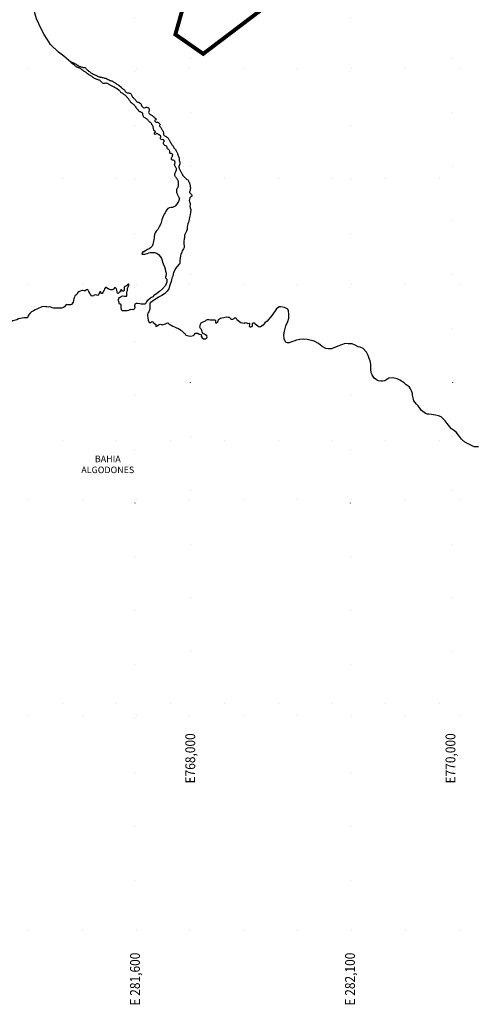
# Model space of a CAD drawing. Units: inches. Extents: x 0 to 948987, y 0 to 818908.
# Drawn here: x 281332 to 282398, y 239929 to 242214 of the extents above; entities that cross this region are included whole.
import ezdxf

# ---------------------------------------------------------------- set-up
doc = ezdxf.new("R2010")
doc.units = ezdxf.units.IN
doc.header["$LTSCALE"] = 500
doc.header["$MEASUREMENT"] = 0
for name, pattern in [('aerial$0$ACAD_ISO06W100', [36, 24, -3, 0, -3, 0, -3, 0, -3]), ('aerial$0$Redo-quickdraw-trav$0$WATER', [27, 15, -3, 0, -3, 0, -3, 0, -3]), ('DOT', [0.25, 0, -0.25])]:
    doc.linetypes.add(name, pattern=pattern)
doc.layers.get('0').update_dxf_attribs({"color": 1, "linetype": 'CONTINUOUS'})
for name, color, linetype in [('aerial$0$Redo-quickdraw-trav$0$WATRDLIN', 1, 'aerial$0$Redo-quickdraw-trav$0$WATER'), ('aerial$0$Redo-quickdraw-trav$0$WATRLINE', 1, 'aerial$0$ACAD_ISO06W100'), ('NAD-83 GRID', 30, 'DOT'), ('NAD-83 TXT', 30, 'DOT'), ('Navy Grid', 30, 'DOT'), ('ROAD-NAMES', 2, 'CONTINUOUS'), ('ZONEC', 10, 'CONTINUOUS')]:
    doc.layers.add(name, color=color, linetype=linetype)
doc.styles.add('CV2', font='ROMANS.shx', dxfattribs={"width": 0.75})
doc.styles.add('ROMAND', font='romand', dxfattribs={"height": 0.375})

# ---------------------------------------------------------------- blocks, each defined once
blk = doc.blocks.new('A$C440F7CA7')
at = {"layer": 'aerial$0$Redo-quickdraw-trav$0$WATRDLIN', "flags": 128}
for points in [[(281635.8, 241975.3), (281635.5, 241975.5), (281634.5, 241976.3), (281633.5, 241977.3), (281632.4, 241978.5), (281631.5, 241979.7), (281630.4, 241980.9), (281629.3, 241982), (281628.1, 241982.9), (281627.1, 241983.6), (281625.3, 241984.9), (281623.4, 241986.1), (281621.6, 241987.3), (281620.7, 241988.1), (281619.8, 241989.1), (281618.8, 241991.1), (281618.5, 241993.1), (281618.4, 241994.3), (281618.2, 241996.1), (281617.1, 241997.2), (281615.1, 241998.5), (281613.9, 241999.2), (281612.6, 241999.9), (281611.4, 242000.4), (281610.3, 242001), (281609.3, 242001.8), (281608.5, 242002.6), (281607.9, 242003.6), (281607.1, 242004.7), (281606.2, 242005.9), (281605, 242007.2), (281604, 242008.2), (281603, 242009.9), (281601.7, 242011.9), (281600.7, 242013.1), (281599.7, 242014.4), (281598.5, 242015.7), (281597.6, 242016.6), (281596.6, 242017.3), (281595.7, 242018), (281594.7, 242018.6), (281593.7, 242019.3), (281592.6, 242020), (281591.5, 242020.9), (281590.4, 242022.1), (281589.3, 242023.7), (281588.4, 242025.2), (281587.5, 242026.6), (281586.5, 242028), (281585.5, 242029.3), (281584.6, 242030.5), (281583.5, 242031.8), (281582.3, 242033.2), (281581.3, 242034.6), (281580.5, 242035.7), (281579.4, 242036.9), (281578.2, 242038), (281576.9, 242039), (281575.6, 242039.9), (281574.1, 242040.8), (281572.7, 242041.7), (281571.4, 242042.4), (281569.9, 242043.3), (281568.5, 242044.2), (281567.3, 242045.3), (281566.3, 242046.5), (281565.5, 242047.6), (281564.6, 242048.8), (281563.5, 242049.8), (281562.3, 242050.7), (281556.7, 242054.3), (281555.3, 242055.2), (281553.7, 242056.2), (281551.9, 242057.2), (281550.2, 242058.1), (281548.6, 242059), (281547.1, 242059.8), (281545.6, 242060.5), (281544.2, 242061.1), (281542.7, 242061.9), (281541.3, 242062.8), (281540, 242063.8), (281538.6, 242064.6), (281537.3, 242065.2), (281536.2, 242065.7), (281535.2, 242066.2), (281533.3, 242066.7), (281531.3, 242066.5), (281529.3, 242066.2), (281527.6, 242066), (281526.1, 242066.2), (281524.8, 242067.1), (281524, 242067.9), (281522.6, 242069.3), (281521.7, 242070.2), (281520.1, 242071.7), (281519, 242072.6), (281517.5, 242073.4), (281515.8, 242074.1), (281514.1, 242074.6), (281512.5, 242075.1), (281511, 242075.6), (281509.5, 242076.2), (281507.9, 242077), (281506.2, 242077.9), (281504.6, 242079), (281503.1, 242080.1), (281501.5, 242081), (281500.1, 242082), (281498.7, 242082.9), (281497.3, 242083.7), (281495.9, 242084.4), (281494.4, 242085.3), (281493, 242086.2), (281491.7, 242087.1), (281489.8, 242088.4), (281488.7, 242089.5), (281487.5, 242090.5), (281486.3, 242091.6), (281485.1, 242092.5), (281483.9, 242093.4), (281482.5, 242094.2), (281481.1, 242095), (281479.8, 242095.8), (281478.3, 242096.7), (281476.9, 242097.7), (281475.6, 242098.7), (281474.1, 242099.7), (281472.8, 242100.6), (281471.6, 242101.3), (281470.3, 242102), (281468.9, 242102.6), (281467.5, 242103.1), (281466.2, 242103.6), (281465, 242104.1), (281464, 242104.5), (281463, 242105.2), (281462, 242106), (281460.9, 242107), (281459.8, 242108.2), (281458.5, 242109.3), (281457.2, 242110.2), (281452.7, 242113.4), (281451.4, 242114.6), (281450.9, 242115.7), (281452.2, 242116.2), (281453.4, 242115.7), (281455.3, 242114.8), (281456.3, 242114.3), (281457.4, 242113.8), (281458.6, 242113.2), (281459.7, 242112.5), (281460.9, 242111.9), (281462, 242111.3), (281463, 242110.6), (281464.7, 242109.6), (281465.7, 242108.8), (281466.9, 242108.2), (281468, 242107.6), (281469.8, 242106.6), (281472, 242105.8), (281473.3, 242105.2), (281474.4, 242104.8), (281476.4, 242104.1), (281478.3, 242103.6), (281480.3, 242103.5), (281482.5, 242103.4), (281483.7, 242103.2), (281484.7, 242102.6), (281485.7, 242101.4), (281486.3, 242100.1), (281487.4, 242098.9), (281488.9, 242097.4), (281489.8, 242096.7), (281490.9, 242095.8), (281492.3, 242094.7), (281493.9, 242093.5), (281495.6, 242092.3), (281497.3, 242091), (281498.8, 242090.1), (281500.1, 242089.4), (281501.3, 242088.7), (281502.5, 242088), (281503.7, 242087.4), (281505.1, 242086.9), (281506.5, 242086.3), (281508, 242085.6), (281509.3, 242085.1), (281510.5, 242084.4), (281511.7, 242083.8), (281512.7, 242083.3), (281513.8, 242082.8), (281514.8, 242082.3), (281517, 242081.5), (281518.1, 242081.3), (281519.3, 242081), (281520.6, 242080.8), (281522.1, 242080.5), (281523.7, 242080.1), (281525.4, 242079.6), (281527.2, 242079.1), (281529, 242078.6), (281530.7, 242078.3), (281532, 242078), (281533.9, 242077.2), (281534.9, 242076.7), (281536, 242076.2), (281537, 242075.6), (281538.2, 242075.1), (281539.3, 242074.5), (281540.6, 242073.9), (281541.9, 242073.3), (281543.2, 242072.8), (281544.4, 242072.5), (281546.3, 242071.8), (281547.5, 242071.2), (281548.7, 242070.5), (281549.9, 242069.8), (281551.2, 242069), (281552.4, 242068.3), (281553.7, 242067.5), (281555, 242066.7), (281556.3, 242065.7), (281557.7, 242064.7), (281559.3, 242063.8), (281560.9, 242062.9), (281562.4, 242062), (281567.9, 242057.3), (281568.9, 242056.3), (281570.1, 242055.1), (281571.5, 242054), (281572.8, 242053), (281574.2, 242051.9), (281575.3, 242051), (281576.1, 242050.1), (281576.7, 242048.8), (281577.2, 242047.7), (281578.2, 242046.8), (281579.2, 242046.2), (281580.5, 242045.4), (281581.8, 242044.7), (281583.4, 242044.3), (281584.8, 242044.3), (281586, 242044.2), (281587.1, 242043.9), (281588.2, 242043.5), (281589.6, 242042.4), (281590.8, 242040.9), (281591.5, 242039.9), (281592.1, 242038.7), (281592.9, 242037.3), (281593.5, 242036.1), (281594.4, 242034.6), (281595.5, 242033.3), (281596.6, 242032.2), (281597.6, 242031.4), (281598.5, 242030.6), (281599.6, 242029.6), (281600.3, 242028.6), (281601.2, 242027.6), (281601.9, 242026.7), (281602.8, 242025.6), (281603.8, 242024.6), (281604.8, 242023.8), (281606.6, 242022.8), (281608.3, 242022.3), (281609.8, 242021.8), (281611.8, 242020.7), (281612.7, 242019.9), (281613.6, 242018.8), (281614.1, 242017.7), (281614.5, 242016.6), (281614.9, 242015.6), (281615.4, 242014.5), (281616, 242013.4), (281616.9, 242012.5), (281617.8, 242011.6), (281619.2, 242010.6), (281620.4, 242009.8), (281622.1, 242009.7), (281624.4, 242010.4), (281625.6, 242010.7), (281627.6, 242010.8), (281628.9, 242010.5), (281630, 242010), (281631.1, 242009.2), (281632, 242008.1), (281632.6, 242007), (281632.9, 242005.9), (281632.9, 242004.5), (281632.7, 242003.1), (281632.3, 242001.7), (281632.1, 242000.5), (281631.7, 241998.5), (281631.8, 241997.2), (281632.6, 241996), (281634.5, 241994.5), (281635.7, 241993.8), (281635.8, 241993.7)], [(281635.8, 241993.7), (281636.9, 241993), (281638.2, 241992.3), (281639.7, 241991.5), (281641, 241990.6), (281642.4, 241989.4), (281643.6, 241988.3), (281644.9, 241987.2), (281646.1, 241986.4), (281647.1, 241985.7), (281648.4, 241984.5), (281648.9, 241983.1), (281648.1, 241982)], [(281703.3, 241798.8), (281702.6, 241800.4), (281702.3, 241801.7), (281702.2, 241802.9), (281701.3, 241804.1), (281700.6, 241805.5), (281699.9, 241806.7), (281699.2, 241807.9), (281698.5, 241809.3), (281697.9, 241810.6), (281697.4, 241812.6), (281697.2, 241813.8), (281697.1, 241815), (281697.1, 241817.2), (281697.3, 241818.9), (281697.5, 241820), (281698, 241822), (281698.7, 241823.6), (281699.4, 241824.5), (281700, 241825.7), (281700.5, 241827.1), (281700.9, 241828.4), (281701, 241829.7), (281701.2, 241831.6), (281701.3, 241833.9), (281701.4, 241835.2), (281701.3, 241836.6), (281701, 241837.9), (281700.6, 241839.2), (281700, 241840.5), (281699.4, 241841.7), (281698.8, 241842.8), (281698.2, 241843.9), (281697.7, 241844.9), (281696.7, 241846.6), (281695.5, 241848), (281694.2, 241849.2), (281693, 241850.6), (281692.5, 241852.2), (281692.5, 241854.3), (281692.7, 241856.4), (281693, 241857.5), (281693.9, 241859.7), (281694.5, 241860.8), (281695.1, 241861.9), (281695.8, 241863), (281696.5, 241865.3), (281696.7, 241866.4), (281696.4, 241868.6), (281696, 241869.8), (281695.2, 241871.2), (281694.4, 241872.4), (281693.6, 241873.6), (281692.9, 241874.7), (281692.4, 241875.7), (281692, 241877.3), (281692.4, 241879.2), (281692.9, 241880.4), (281693.2, 241881.6), (281693.4, 241882.8), (281692.9, 241884.9), (281692.2, 241886), (281691.2, 241887.1), (281689.4, 241888), (281687.5, 241888.1), (281685.8, 241888.5), (281684.6, 241889.6), (281684.5, 241891.2), (281685.2, 241893.4), (281685.8, 241894.7), (281686.5, 241895.8), (281687, 241896.9), (281687.5, 241898.5), (281687.6, 241900), (281686.8, 241901.6), (281685.8, 241902.8), (281684.8, 241903.7), (281683.4, 241903.9), (281682.1, 241903.8), (281680.7, 241904.6), (281680.6, 241906.7), (281680.7, 241908.7), (281680.3, 241910.6), (281679.6, 241911.6), (281678.5, 241912.7), (281677, 241913.8), (281675.8, 241914.7), (281674.9, 241915.9), (281674.7, 241917), (281674.8, 241918.5), (281674.1, 241919.7), (281672.3, 241921), (281671.3, 241921.5), (281669.5, 241922.2), (281668.3, 241922.7), (281667.3, 241924.3), (281666.5, 241926.2), (281666.1, 241927.9), (281666.2, 241929.2), (281667, 241930.4), (281668.3, 241933.3), (281667.2, 241934.7), (281665.9, 241935.6), (281664.1, 241935.8), (281662.2, 241935.6), (281660.8, 241935.9), (281659.7, 241936.9), (281659, 241938.1), (281658.7, 241939.3), (281659.2, 241940.5), (281659.9, 241941.5), (281659.9, 241942.9), (281659.7, 241944.4), (281658.4, 241945.6), (281656.8, 241946.5), (281655.7, 241947), (281653.9, 241948.1), (281652.8, 241949), (281651.7, 241949.8), (281650.1, 241949.7), (281648.6, 241948.6), (281646.9, 241947.8), (281645.7, 241948.1), (281645.3, 241949.4), (281645.4, 241951.2), (281646.4, 241952.4), (281647.9, 241953.2), (281647.9, 241954.6), (281646.4, 241955.6), (281645, 241956), (281643.9, 241956.7), (281643.4, 241958.2), (281643.1, 241960.1), (281642.9, 241962.2), (281642.6, 241964.2), (281642.3, 241966.3), (281641.5, 241967.9), (281640.4, 241969.2), (281639.5, 241970.1), (281638.8, 241971.7), (281638.1, 241973.1), (281636.5, 241974.8), (281635.8, 241975.3)], [(281648.1, 241982), (281646.6, 241981.2), (281645.6, 241980.3), (281645.9, 241978.8), (281647.3, 241977.4), (281649.3, 241976.5), (281651.7, 241976.3), (281653, 241975.9), (281654.4, 241975.2), (281655.6, 241974.1), (281656.6, 241973.3), (281657.5, 241971.9), (281657.6, 241970.2), (281657.3, 241968.6), (281657, 241967.4), (281657.6, 241966.2), (281659, 241964.5), (281659.8, 241963.5), (281660.6, 241962.4), (281661.6, 241961), (281662.6, 241959.6), (281663.5, 241958.2), (281664.1, 241956.9), (281664.6, 241955.6), (281665.1, 241954.5), (281666.5, 241950.1), (281666.5, 241948.9), (281666.6, 241947.5), (281666.8, 241946.3), (281667.5, 241945.2), (281669, 241944.2), (281670.1, 241943.7), (281672.1, 241942.6), (281674.1, 241941.6), (281675.6, 241940.8), (281677.1, 241939.2), (281678, 241937.7), (281678.8, 241936.2), (281679.3, 241935), (281680.3, 241933.5), (281681.1, 241931.8), (281681.6, 241930.6), (281682.1, 241929.4), (281682.9, 241928.1), (281683.9, 241926.8), (281684.9, 241925.3), (281685.9, 241924), (281686.8, 241922.8), (281687.7, 241921.5), (281688.5, 241920.2), (281689.4, 241918.7), (281690.5, 241917), (281691.7, 241915.2), (281693, 241913.3), (281694.3, 241911.7), (281695.4, 241910), (281696.4, 241908.4), (281697.2, 241906.9), (281697.9, 241905.5), (281698.5, 241904), (281699.1, 241902.4), (281699.6, 241900.8), (281700.1, 241899.2), (281700.6, 241897.8), (281701.2, 241896.3), (281701.7, 241895), (281702.3, 241892.7), (281702.6, 241890.6), (281702.6, 241888.5), (281703, 241886.5), (281703.4, 241885.5), (281704, 241883.3), (281704.5, 241881.3), (281704.4, 241879.5), (281703.4, 241877.5), (281702.5, 241875.6), (281701.9, 241873.6), (281702, 241871.2), (281702.4, 241869.9), (281703, 241868.4), (281703.6, 241867.1), (281704.4, 241865.6), (281705.2, 241864.3), (281705.9, 241862.9), (281706.7, 241861.6), (281707.5, 241860.2), (281708.2, 241858.7), (281709, 241857.2), (281709.5, 241855.8), (281710.1, 241854.6), (281710.6, 241853.6), (281711.3, 241852.7), (281712.1, 241851.8), (281713, 241850.8), (281713.9, 241849.6), (281714.9, 241848.3), (281719, 241844.4), (281720.6, 241843.4), (281722.4, 241842.2), (281723.3, 241841.3), (281724.1, 241840.3), (281724.6, 241839.2), (281725.3, 241837.8), (281725.8, 241836.5), (281726.3, 241835.2), (281726.9, 241833.9), (281727.4, 241832.5), (281727.8, 241831), (281728.1, 241829.4), (281728.4, 241827.8), (281728.5, 241826.4), (281728.7, 241824.9), (281728.7, 241823.6), (281728.7, 241822.1), (281728.5, 241820.6), (281728.2, 241819.2), (281727.9, 241818), (281727.3, 241816), (281726.7, 241814.4), (281726.3, 241813.3), (281727.2, 241812.2), (281728.1, 241811.4), (281729.1, 241810.5), (281730, 241809.8), (281730.9, 241809), (281731.5, 241808), (281732.2, 241806), (281732.2, 241804.4), (281731.5, 241803.4), (281729.6, 241802.8), (281727.8, 241800.8), (281726.4, 241797.9), (281725.9, 241794.7), (281726.3, 241791), (281728, 241788.3), (281728.1, 241784.6), (281727.4, 241781.5), (281727.9, 241777.4), (281729.7, 241773.9), (281729.9, 241771.4), (281729.3, 241767), (281728, 241761.4), (281726.9, 241754.9), (281725.9, 241750.5), (281724, 241744.2), (281722.4, 241740.5), (281721.7, 241737), (281721.4, 241732.4), (281721.1, 241727.5), (281719.5, 241722.9), (281717.3, 241718.7), (281715.4, 241714.2), (281714.7, 241706.8)], [(281703.3, 241798.8), (281700.7, 241792.5), (281696.5, 241785), (281693.6, 241781.5), (281690, 241779.6), (281687.5, 241778.4), (281684.4, 241777.9), (281680, 241777.3), (281676.6, 241775.5), (281674.3, 241772.7), (281671.7, 241769.3), (281669.8, 241765.7), (281667.7, 241762.9), (281666, 241759.7), (281664.7, 241755.4), (281662.5, 241749.7), (281661.1, 241743.7), (281659.8, 241740.2), (281656.2, 241733.5), (281652.9, 241727.4), (281649.4, 241723.4), (281646.7, 241719.2), (281645.7, 241716.1), (281644.8, 241709.2), (281644.4, 241706.8)], [(281714.7, 241706.8), (281714.6, 241706.3), (281713.1, 241698.2), (281713.6, 241692.9), (281714.4, 241688.9), (281714.3, 241685.5), (281712.6, 241681.9), (281709.8, 241677.7), (281708.6, 241674.7), (281706.6, 241669.3), (281705.5, 241665.9), (281704.6, 241660.9), (281704.2, 241654.8), (281704.2, 241651.3), (281704.3, 241648.5), (281701.6, 241646.2), (281697.1, 241640.4), (281694.3, 241636.3), (281692.2, 241632.6), (281689.8, 241627.4), (281687.6, 241619.1), (281685.6, 241613.8), (281683.8, 241606.3), (281681.3, 241598.3), (281678.7, 241589.8), (281674.8, 241584.1), (281668.6, 241578), (281662.4, 241574.3), (281654.9, 241570.4), (281646.6, 241564.6), (281640.9, 241561), (281635.8, 241557.3)], [(281644.4, 241706.8), (281644, 241703.7), (281642.8, 241699.1), (281641.4, 241693.3), (281639.7, 241688.8), (281636.7, 241685.1), (281635.8, 241684.4)], [(281635.8, 241684.4), (281633.3, 241682.6), (281629, 241680.5), (281624.4, 241677.6), (281620.9, 241675.6), (281618.4, 241675.1), (281616.5, 241673.3), (281615.8, 241670.9), (281616.5, 241669.6), (281622.5, 241669.8), (281628.6, 241671.2), (281632.5, 241672.9), (281635.8, 241673.5)], [(281635.8, 241673.5), (281638.6, 241674), (281646.3, 241674), (281651.9, 241671.4), (281654.9, 241669.4), (281659.6, 241663.7), (281661.5, 241659.7), (281662.9, 241655.5), (281663.9, 241651.7), (281665.5, 241647.1), (281668.2, 241640.7), (281670.1, 241635.9), (281671, 241630.8), (281672.1, 241625.7), (281672.4, 241622.8), (281671.9, 241619), (281670.5, 241616.4), (281670.8, 241614.8), (281673.7, 241611.8), (281674.2, 241608.8), (281673.7, 241604.9), (281672.8, 241601.2), (281670.6, 241597.2), (281663.9, 241589.6), (281656.8, 241583.3), (281653.6, 241581.2), (281649.6, 241578.2), (281645.9, 241575.7), (281643.6, 241573.8), (281641.8, 241571.2), (281638.5, 241569.1), (281635.8, 241567.5)], [(281635.8, 241567.5), (281635.2, 241567.1), (281631.1, 241563.7), (281628.4, 241561.2), (281626.8, 241559), (281626.2, 241556.6), (281622.9, 241554), (281619.7, 241553.8), (281614.7, 241554), (281611, 241554.6), (281606.2, 241555.2), (281602.6, 241555.1), (281599.6, 241553.9), (281598.8, 241550.3), (281599.9, 241547.5), (281599.9, 241545.2), (281598.4, 241542.4), (281594.7, 241541), (281590.6, 241541.2), (281587.9, 241540.3), (281585.2, 241539.5), (281581.7, 241538.5), (281577.7, 241538.5), (281574.6, 241538.5), (281571.3, 241538.5), (281568.7, 241540.5), (281568.7, 241542.3), (281567.6, 241544), (281567.6, 241546.2), (281568.1, 241548.2), (281568.2, 241550.8), (281568.2, 241552.9), (281566.6, 241554), (281564.3, 241554), (281563.2, 241555.4), (281563.2, 241557.4), (281562.8, 241559.8), (281561.4, 241561.7), (281561.4, 241564.8), (281562.3, 241566.8), (281564.1, 241569.1), (281565.9, 241570.4), (281567.7, 241571.8), (281569.6, 241572.5), (281572.1, 241572.8), (281575.6, 241572.2), (281577.4, 241572.1), (281579.9, 241572.3), (281581.3, 241573.2), (281581.3, 241576.2), (281581.3, 241579.7), (281581.4, 241582.3), (281582.4, 241585.5), (281582.2, 241587.1), (281582.2, 241590.4), (281583, 241592.9), (281584.9, 241595.9), (281586, 241597.9), (281586.2, 241599.8), (281584.8, 241600), (281582.5, 241598.4), (281579.9, 241596.6), (281577.2, 241595), (281575.1, 241593.4), (281574.9, 241591.2), (281575.2, 241587.4), (281574.9, 241585.3), (281572.9, 241583.7), (281571, 241584.2), (281569.6, 241586.2), (281568.8, 241587.2), (281567.3, 241587.3), (281566.7, 241585.1), (281564.1, 241581.7), (281562, 241579.4), (281560.8, 241578.8), (281559.2, 241579.4), (281558.5, 241582.5), (281557.9, 241586.5), (281556.9, 241589.1), (281555.7, 241591.2), (281554.2, 241592.3), (281552.7, 241591.6), (281550.4, 241588.9), (281547.3, 241587.4), (281544, 241587.4), (281541.4, 241588.1), (281538.1, 241588.8), (281535.5, 241590.6), (281533.9, 241592.5), (281531.2, 241592.3), (281529.5, 241589.5), (281528.2, 241586.4), (281525.5, 241581.1), (281523.5, 241578.4), (281521.5, 241578.6), (281520.8, 241580.3), (281520.7, 241582.2), (281518.6, 241582.1), (281517.4, 241580.3), (281516.3, 241578.1), (281515.3, 241575.2), (281513.5, 241574.3), (281511, 241575), (281508.5, 241575.4), (281505.4, 241574.7), (281503.5, 241572.9), (281501.1, 241572.1), (281498.9, 241573.2), (281496.8, 241575.9), (281494.8, 241579.6), (281492.9, 241583.3), (281491, 241586.4), (281489.5, 241587.9), (281487.3, 241587.1), (281484.3, 241585), (281481.9, 241584.8), (281478.2, 241585.5), (281476.5, 241585.5), (281472.6, 241584.1), (281469.5, 241582.8), (281467.2, 241581.2), (281465.9, 241578.7), (281464.6, 241576.2), (281462.2, 241574.9), (281460.1, 241573.4), (281459.7, 241570), (281458.6, 241568.2), (281457.5, 241565.9), (281457.3, 241562.8), (281456.5, 241558.8), (281454.7, 241555.8), (281452.6, 241553), (281450.1, 241552.1), (281446.6, 241552.5), (281443.1, 241552.1), (281440.2, 241553), (281438.2, 241550.5), (281436.1, 241547.4), (281433.9, 241546.1), (281430.3, 241544.8), (281426.7, 241544.2), (281423, 241544.2), (281418.2, 241544.4), (281414.4, 241544.7), (281410.7, 241544.9), (281407.8, 241545.4), (281404.2, 241547.1), (281401.3, 241547.5), (281398.6, 241546.5), (281395.2, 241547.6), (281392, 241548), (281387.9, 241548.5), (281383.3, 241548), (281380.6, 241546.1), (281376.5, 241544.7), (281371.7, 241542.2), (281368.3, 241540.6), (281364.2, 241538.5), (281359.7, 241536.2), (281355.8, 241532.1), (281352.1, 241527.6), (281350.7, 241524), (281349.3, 241522.2), (281345.7, 241521.8), (281342, 241521.8), (281337.8, 241521.7), (281329.6, 241519.6), (281325.7, 241517.7), (281322.4, 241516.5), (281316.1, 241514.9), (281313.5, 241513.6), (281308.6, 241510.7), (281305.8, 241508.7), (281301.5, 241505.6), (281298.2, 241504.7), (281294.8, 241504.6), (281291.8, 241502.6), (281288.1, 241500.3), (281284.9, 241496.9), (281281.5, 241493.8), (281277.9, 241491.9), (281272.1, 241489.7), (281268.5, 241488.5), (281264, 241487.6), (281260.8, 241486.6), (281258.2, 241486.2), (281256.1, 241483.8), (281253.8, 241480.5), (281251.3, 241476.6), (281249.6, 241474.1), (281247.5, 241471.4), (281244.3, 241470.9), (281239.3, 241470.8), (281234.2, 241470.2), (281229.3, 241469.4), (281225.8, 241468.4), (281222.2, 241466.2), (281217.7, 241462.7), (281214.1, 241458.2), (281210.5, 241454.4), (281207, 241449.9), (281203.6, 241444.5), (281199.8, 241438.9), (281194, 241431.8), (281191.2, 241427.1), (281188.1, 241420.2), (281186, 241415.7), (281183.6, 241411), (281182, 241406.1), (281179.7, 241400.8), (281176.2, 241394.3), (281171.5, 241385.3), (281168.5, 241377), (281165.9, 241370.9), (281161.7, 241361.7), (281155.9, 241350.2), (281153.6, 241344.1), (281151.4, 241339.1), (281149.6, 241333.1), (281146.4, 241324.8), (281142.3, 241317), (281141.4, 241309.9), (281141, 241304.8), (281140.9, 241301.1), (281141.5, 241298.7), (281140.7, 241297.2), (281139, 241295.9), (281136.2, 241294.2), (281126.1, 241291), (281120.4, 241289.2), (281114.9, 241287.2), (281108.2, 241285.6), (281103.3, 241281.9), (281100.4, 241277.1), (281100.2, 241273.8), (281099.1, 241270), (281096.6, 241266.1), (281095.3, 241263.4), (281091.9, 241263.3), (281088.8, 241265.1), (281084.7, 241265.4), (281081.8, 241263.7), (281080.5, 241260.2), (281078.9, 241255.5), (281076.1, 241250.4), (281073.7, 241246.6), (281071.5, 241242.8), (281068.6, 241241.1), (281064.5, 241238), (281062.8, 241234.7), (281061.2, 241231.7), (281059.2, 241227.1), (281058, 241223), (281056.1, 241217.2), (281054, 241212.4), (281052.4, 241209.7), (281052.7, 241206), (281049, 241202.6), (281044, 241199.6), (281040.3, 241196.8), (281037.1, 241194.2), (281032.4, 241193.3), (281028.2, 241193.6), (281023.3, 241193.2), (281020.4, 241191.9), (280975.2, 241172.8), (280902.6, 241113.9), (280880.3, 241094.8)], [(281635.8, 241557.3), (281635.3, 241557), (281634.5, 241554.3), (281634.5, 241551), (281634.5, 241547), (281634.2, 241543.8), (281633.5, 241539.6), (281631.9, 241536.1), (281630.2, 241533), (281629.3, 241529.5), (281629, 241526.6), (281629.7, 241522.2), (281630.4, 241516.9), (281632, 241512.9), (281633.3, 241511.2), (281635.8, 241511)], [(282397.8, 241222.5), (282394.8, 241222.7), (282387.9, 241223.1), (282382, 241226.1), (282366.4, 241233.8), (282358.3, 241240.7), (282351.5, 241249.8), (282346.1, 241257), (282340.2, 241261.7), (282335.7, 241264.3), (282331.3, 241268.8), (282325.5, 241276.8), (282320.7, 241283.4), (282311.3, 241292.6), (282305.3, 241294.9), (282298.3, 241296.1), (282293.3, 241297.3), (282288.7, 241297.5), (282283, 241298.9), (282279.3, 241298.9), (282274.9, 241300), (282266.1, 241306.8), (282261.7, 241312.8), (282258.3, 241317.5), (282254.1, 241321.9), (282247.8, 241329.2), (282246, 241336.7), (282244.9, 241342.8), (282244.8, 241346.4), (282242.5, 241352.7), (282240, 241357.4), (282237.5, 241360.9), (282233.9, 241364.2), (282230.3, 241366.8), (282225.2, 241371), (282215.6, 241377.1), (282208.8, 241380.6), (282199.4, 241382.8), (282189.7, 241382.2), (282180.4, 241376), (282175.4, 241374.8), (282171, 241374.8), (282166.1, 241375.9), (282161.4, 241378.1), (282155.9, 241382.2), (282151.1, 241389.7), (282148.7, 241394.5), (282148, 241403.2), (282148.1, 241414.4), (282146.2, 241422), (282144.2, 241427.9), (282141.8, 241434.5), (282138.1, 241442.5), (282129.9, 241451), (282123.5, 241454.1), (282118.2, 241454.9), (282111.3, 241458.3), (282104.5, 241461.5), (282095.6, 241462), (282088.5, 241462.6), (282080.2, 241459.1), (282071.7, 241456.4), (282065.8, 241454.1), (282056.8, 241450.4), (282049.8, 241449.9), (282043.6, 241451), (282035.1, 241455.7), (282026.5, 241462.9), (282016.1, 241468.3), (282014, 241468.5), (282006.3, 241470.4), (281999.9, 241471.6), (281990.5, 241472.5), (281982.9, 241472.2), (281975.5, 241470.5), (281968.8, 241468.2), (281963.4, 241466.5), (281958.5, 241464), (281953.3, 241463.9), (281950.7, 241464.7), (281946.5, 241473.5), (281945.8, 241482.6), (281947.1, 241491.2), (281948.9, 241497.6), (281950.7, 241503.9), (281954.9, 241513.6), (281957.5, 241521.2), (281957.1, 241530.4), (281957, 241538.1), (281955.5, 241542.3), (281947.5, 241546.4), (281939.2, 241547.9), (281934.7, 241548), (281928.7, 241543.2), (281918.4, 241528.2), (281910.4, 241518.4), (281906.8, 241514.7), (281901.9, 241510.3), (281897.5, 241504.8), (281891.9, 241501.3), (281888.5, 241500.7), (281879.1, 241507.3)], [(281635.8, 241511), (281636.1, 241511), (281638.4, 241513), (281641.1, 241513.8), (281642.6, 241511.2), (281645.2, 241509), (281648.3, 241506.7), (281648.3, 241504), (281648.7, 241502.2), (281651.7, 241503.9), (281654.7, 241505.8), (281657.1, 241507), (281658.3, 241507.1), (281661, 241507), (281663.2, 241506), (281665.7, 241506.8), (281668.3, 241507.7), (281670.8, 241508), (281674, 241510), (281676.1, 241510.4), (281678.6, 241508.1), (281681.1, 241506.8), (281684.4, 241505.3), (281688.2, 241502.9), (281691.5, 241501.4), (281696.2, 241498.9), (281699.7, 241497.8), (281703.4, 241495.6), (281705.5, 241494.1), (281705.6, 241493.8), (281708.5, 241491.9), (281711.7, 241488.8), (281714, 241486.9), (281716.1, 241485.9), (281717.5, 241482.7), (281721, 241480.9), (281724.5, 241480.1), (281729.2, 241479.8), (281736.3, 241481.4), (281738.4, 241483.8), (281740.3, 241486.3), (281743.1, 241486.3), (281745.7, 241486.7), (281748.8, 241484.1), (281752.9, 241483.5), (281754.2, 241482.3), (281754, 241479.7), (281755.9, 241475.9), (281758.9, 241473.4), (281761.5, 241473.5), (281764.4, 241473.7), (281767, 241475.5), (281767.5, 241478.3), (281766.6, 241480.7), (281764.2, 241482.5), (281761.6, 241484.2), (281757.8, 241485.9), (281755.8, 241489.7), (281755.2, 241492.5), (281753.7, 241496.1), (281751.9, 241497.3), (281750.5, 241500.3), (281751.3, 241503.7), (281752.3, 241507.3), (281753.9, 241510.4), (281756.6, 241512.2), (281763.6, 241515), (281766.3, 241517.3), (281768.5, 241518.1), (281771.4, 241518), (281774.6, 241517.8), (281779.2, 241517.8), (281783.2, 241517.7), (281785.8, 241517.5), (281787, 241515.9), (281786.8, 241513), (281787.4, 241510.6), (281789.9, 241510.5), (281792.7, 241512.5), (281793.3, 241514.9), (281794, 241518.5), (281796.4, 241520.1), (281799, 241521.2), (281801.9, 241522.3), (281806.1, 241523.1), (281809.8, 241523.6), (281813.5, 241524.1), (281816.4, 241523.7), (281819, 241523.6), (281820.7, 241522), (281822.2, 241520.2), (281824.4, 241518.8), (281827.2, 241519), (281830.1, 241520.2), (281833.1, 241522.8), (281835.1, 241521.1), (281836.9, 241518.2), (281839.6, 241515.9), (281843.2, 241513.3), (281846.3, 241511.2), (281849.6, 241510.6), (281853.4, 241509.7), (281856.1, 241511.5), (281859.4, 241510.7), (281862.1, 241509.3), (281865, 241509.6), (281866.4, 241508.7), (281866.2, 241505.5), (281865.4, 241503), (281867.6, 241501.5), (281869.3, 241501.4), (281872.2, 241502), (281873.1, 241504.7), (281873.2, 241507.9), (281873.9, 241510.2), (281876.6, 241510.3), (281879.1, 241507.3)]]:
    blk.add_lwpolyline(points, dxfattribs=at)
at = {"layer": 'aerial$0$Redo-quickdraw-trav$0$WATRLINE', "linetype": 'aerial$0$Redo-quickdraw-trav$0$WATER', "flags": 128}
blk.add_lwpolyline([(281450.9, 242115.7), (281434.8, 242129.7), (281422.3, 242139), (281403.6, 242156.8), (281395.7, 242168.6), (281388.8, 242180), (281382.9, 242191), (281370.8, 242215.9), (281368.3, 242226.9), (281350.8, 242283.9), (281348.4, 242292), (281346.2, 242299.8), (281344.8, 242310.4)], dxfattribs=at)

msp = doc.modelspace()

# ---------------------------------------------------------------- linework, layer by layer
at = {"layer": 'NAD-83 GRID'}
for points in [[(281600, 250600), (281600, 240100)], [(282100, 250600), (282100, 240100)], [(278600, 242100), (291100, 242100)], [(278600, 241600), (291100, 241600)], [(278600, 241100), (291100, 241100)], [(278600, 240600), (291100, 240600)], [(278600, 240100), (291100, 240100)]]:
    msp.add_lwpolyline(points, dxfattribs=at)
at = {"layer": 'Navy Grid'}
for p, q in [((281727.9, 250379.7), (281727.9, 240627.2)), ((282337.4, 250379.7), (282337.4, 240627.2)), ((278680.2, 241846.3), (288432.7, 241846.3)), ((278680.2, 241236.7), (288432.7, 241236.7)), ((278680.2, 240627.2), (288432.7, 240627.2))]:
    msp.add_line(p, q, dxfattribs=at)
at = {"layer": 'ZONEC', "const_width": 9.14}
msp.add_lwpolyline([(282017.2, 242759.1), (282248.9, 243085), (282290.5, 243173.4), (282278.1, 243372.9), (282267.6, 243376.4), (282252.1, 243416.3), (282190.9, 243323.1), (281845, 242712.6), (281693.8, 242179.9), (281758.5, 242134.8), (281951.3, 242280.8)], close=True, dxfattribs=at)

# ---------------------------------------------------------------- block references
at = {"linetype": 'Continuous', "ltscale": 12}
msp.add_blockref('A$C440F7CA7', (0, 0), dxfattribs=at)

# ---------------------------------------------------------------- texts
at = {"layer": 'NAD-83 TXT', "linetype": 'Continuous', "ltscale": 12, "style": 'CV2', "width": 0.89}
for s, p in [('E 281,600', (281611.4, 239926.1)), ('E 282,100', (282111, 239926.1))]:
    msp.add_text(s, height=22.86, rotation=90, dxfattribs=at).set_placement(p)
at = {"layer": 'Navy Grid', "style": 'CV2', "width": 0.89}
for s, p in [('E768,000', (281739.8, 240441.4)), ('E770,000', (282344.4, 240441.4))]:
    msp.add_text(s, height=22.86, rotation=90, dxfattribs=at).set_placement(p)
at = {"layer": 'ROAD-NAMES', "linetype": 'Continuous', "ltscale": 12, "insert": (281536.8, 241202.3), "char_height": 15.242, "width": 129.918, "attachment_point": 2, "rotation": 0.0008, "style": 'ROMAND'}
msp.add_mtext('BAHIA ALGODONES', dxfattribs=at)

doc.saveas('drawing.dxf')
